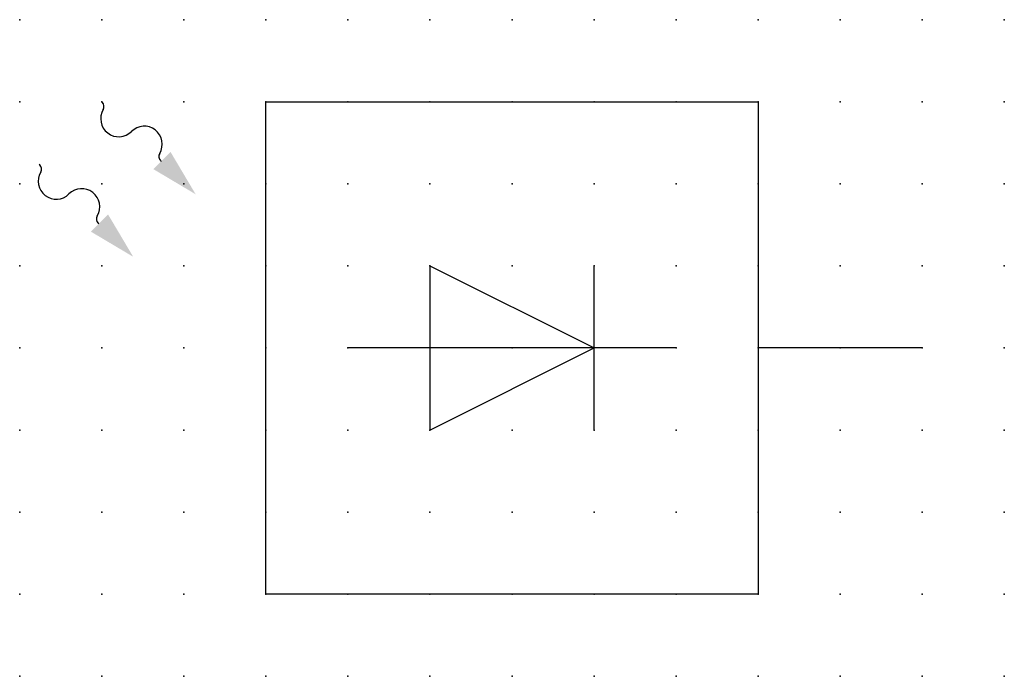
# Model space of a CAD drawing. Extents: x 0 to 30, y 0 to 20.
import ezdxf

# ---------------------------------------------------------------- set-up
doc = ezdxf.new("R2010")
doc.units = 0
doc.header["$PDSIZE"] = -2
doc.layers.get('0').update_dxf_attribs({"color": 9, "linetype": 'CONTINUOUS', "plot": 0})
doc.layers.add('00.9 GRID -025', color=1, linetype='CONTINUOUS', plot=False)
doc.layers.add('01.2-CONTINUOUS-0175', color=3, linetype='CONTINUOUS')
doc.layers.add('01.2-CONTINUOUS-025', color=2, linetype='CONTINUOUS')
doc.styles.add('Latin-2-5', font='ISOCP.SHX', dxfattribs={"height": 2.5})

# ---------------------------------------------------------------- blocks, each defined once
blk = doc.blocks.new('*U6')
blk.add_point((0, 0))
blk = doc.blocks.new('*U7')
at = {"layer": '00.9 GRID -025', "color": 0, "linetype": 'ByBlock', "lineweight": -2, "transparency": 16777216}
for p in [(0, 20), (2.5, 20), (5, 20), (7.5, 20), (10, 20), (12.5, 20), (15, 20), (17.5, 20), (20, 20), (22.5, 20), (25, 20), (27.5, 20), (30, 20), (0, 17.5), (2.5, 17.5), (5, 17.5), (7.5, 17.5), (10, 17.5), (12.5, 17.5), (15, 17.5), (17.5, 17.5), (20, 17.5), (22.5, 17.5), (25, 17.5), (27.5, 17.5), (30, 17.5), (0, 15), (2.5, 15), (5, 15), (7.5, 15), (10, 15), (12.5, 15), (15, 15), (17.5, 15), (20, 15), (22.5, 15), (25, 15), (27.5, 15), (30, 15), (0, 12.5), (2.5, 12.5), (5, 12.5), (7.5, 12.5), (10, 12.5), (12.5, 12.5), (15, 12.5), (17.5, 12.5), (20, 12.5), (22.5, 12.5), (25, 12.5), (27.5, 12.5), (30, 12.5), (0, 10), (2.5, 10), (5, 10), (7.5, 10), (10, 10), (12.5, 10), (15, 10), (17.5, 10), (20, 10), (22.5, 10), (25, 10), (27.5, 10), (30, 10), (0, 7.5), (2.5, 7.5), (5, 7.5), (7.5, 7.5), (10, 7.5), (12.5, 7.5), (15, 7.5), (17.5, 7.5), (20, 7.5), (22.5, 7.5), (25, 7.5), (27.5, 7.5), (30, 7.5), (0, 5), (2.5, 5), (5, 5), (7.5, 5), (10, 5), (12.5, 5), (15, 5), (17.5, 5), (20, 5), (22.5, 5), (25, 5), (27.5, 5), (30, 5), (0, 2.5), (2.5, 2.5), (5, 2.5), (7.5, 2.5), (10, 2.5), (12.5, 2.5), (15, 2.5), (17.5, 2.5), (20, 2.5), (22.5, 2.5), (25, 2.5), (27.5, 2.5), (30, 2.5), (0, 0), (2.5, 0), (5, 0), (7.5, 0), (10, 0), (12.5, 0), (15, 0), (17.5, 0), (20, 0), (22.5, 0), (25, 0), (27.5, 0), (30, 0)]:
    blk.add_blockref('*U6', p, dxfattribs=at)
blk = doc.blocks.new('FL30°iso129')
blk.add_hatch(color=256).paths.add_polyline_path([(0, 0), (-1.016, 0.259), (-1.016, -0.259)])

msp = doc.modelspace()

# ---------------------------------------------------------------- linework, layer by layer
at = {"layer": '01.2-CONTINUOUS-025'}
for p, q in [((2.5, 17.5), (2.516, 17.484)), ((7.5, 17.5), (22.5, 17.5)), ((7.5, 2.5), (7.5, 17.5)), ((22.5, 17.5), (22.5, 2.5)), ((4.294, 15.706), (4.31, 15.69)), ((0.597, 15.597), (0.613, 15.58)), ((2.391, 13.803), (2.407, 13.787)), ((12.5, 12.5), (12.5, 7.5)), ((12.5, 12.5), (17.5, 10)), ((17.5, 7.5), (17.5, 12.5)), ((20, 10), (10, 10)), ((12.5, 7.5), (17.5, 10)), ((27.5, 10), (22.5, 10)), ((22.5, 2.5), (7.5, 2.5))]:
    msp.add_line(p, q, dxfattribs=at)
for centre, radius, start, end in [((2.387, 17.354), 0.183, 329.4775, 45), ((3.017, 16.983), 0.549, 149.4775, 315), ((3.793, 16.207), 0.549, 329.4775, 135), ((4.423, 15.836), 0.183, 149.4775, 225), ((1.114, 15.08), 0.549, 149.4775, 315), ((0.484, 15.451), 0.183, 329.4775, 45), ((1.89, 14.304), 0.549, 329.4775, 135), ((2.52, 13.932), 0.183, 149.4775, 225)]:
    msp.add_arc(centre, radius, start, end, dxfattribs=at)

# ---------------------------------------------------------------- block references
at = {"layer": '00.9 GRID -025'}
msp.add_blockref('*U7', (0, 0), dxfattribs=at)
at = {"layer": '01.2-CONTINUOUS-025', "xscale": 1.428571428571429, "yscale": 1.428571428571429, "zscale": 1.428571428571429, "rotation": 315}
for p in [(5.361, 14.683), (3.458, 12.779)]:
    msp.add_blockref('FL30°iso129', p, dxfattribs=at)

# ---------------------------------------------------------------- texts
at = {"layer": '01.2-CONTINUOUS-0175', "color": 2, "insert": (1.071, 2.679), "char_height": 3.5714, "attachment_point": 9, "style": 'Latin-2-5'}
msp.add_mtext('\\A1;', dxfattribs=at)

doc.saveas('drawing.dxf')
